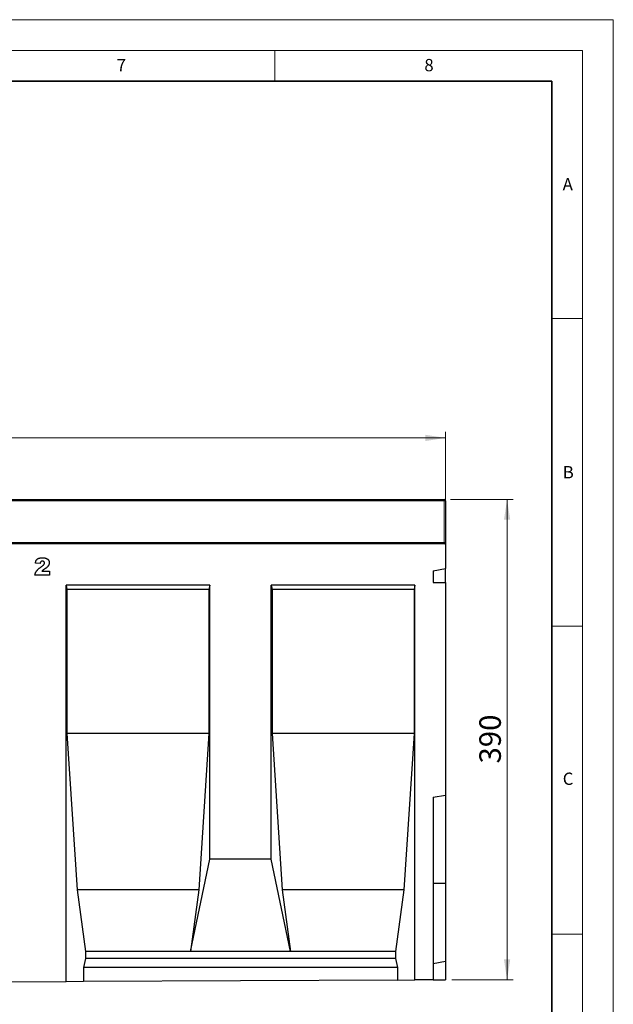
# Model space of a CAD drawing. Units: millimetres. Extents: x 0 to 734, y 0 to 628.
# Drawn here: x 324 to 420, y 137 to 297 of the extents above; entities that cross this region are included whole.
import ezdxf

# ---------------------------------------------------------------- set-up
doc = ezdxf.new("R2010")
doc.units = ezdxf.units.MM
doc.styles.add('SLDTEXTSTYLE0', font='TXT', dxfattribs={"width": 0.605})
doc.styles.add('SLDTEXTSTYLE1', font='TXT', dxfattribs={"width": 0.75})
doc.dimstyles.new('SLDDIMSTYLE3', dxfattribs={"dimtxt": 3.5, "dimasz": 3.302, "dimexe": 0, "dimexo": 0.0625, "dimgap": 0.875, "dimtad": 1, "dimlfac": 5, "dimrnd": 1e-09, "dimzin": 12, "dimdsep": 46, "dimtxsty": 'SLDTEXTSTYLE1', "dimsah": 1, "dimcen": 0.09, "dimadec": 0, "dimazin": 3, "dimtfac": 1, "dimtofl": 0, "dimtmove": 0, "dimatfit": 3, "dimfxl": 0, "dimfrac": 2, "dimtolj": 1, "dimtzin": 12, "dimarcsym": 0})
doc.dimstyles.new('SLDDIMSTYLE4', dxfattribs={"dimtxt": 3.5, "dimasz": 3.302, "dimexe": 0, "dimexo": 0.0625, "dimgap": 0.875, "dimtad": 1, "dimdec": 0, "dimlfac": 5, "dimrnd": 1e-09, "dimzin": 12, "dimdsep": 46, "dimtxsty": 'SLDTEXTSTYLE1', "dimsah": 1, "dimcen": 0.09, "dimadec": 0, "dimazin": 3, "dimtfac": 1, "dimtdec": 0, "dimtofl": 0, "dimtmove": 0, "dimatfit": 3, "dimfxl": 0, "dimfrac": 2, "dimtolj": 1, "dimtzin": 12, "dimarcsym": 0})

# ---------------------------------------------------------------- blocks, each defined once
blk = doc.blocks.new('_D_7')
at = {"color": 179, "linetype": 'Continuous', "lineweight": 18}
for p, q in [((192.73, 212.88), (192.73, 230.08)), ((392.73, 229.08), (192.73, 229.08)), ((392.73, 212.88), (392.73, 230.08))]:
    blk.add_line(p, q, dxfattribs=at)
for points in [[(192.73, 229.08), (196.03, 228.57), (196.03, 229.59)], [(392.73, 229.08), (389.43, 229.59), (389.43, 228.57)]]:
    blk.add_solid(points, dxfattribs=at)
at = {"color": 179, "linetype": 'Continuous', "lineweight": 18, "insert": (287.56, 233.59), "char_height": 3.5, "attachment_point": 1, "style": 'SLDTEXTSTYLE1'}
blk.add_mtext('1000', dxfattribs=at)
blk = doc.blocks.new('_D_9')
at = {"color": 179, "linetype": 'Continuous', "lineweight": 18}
for p, q in [((393.53, 219.08), (403.73, 219.08)), ((402.73, 141.08), (402.73, 219.08)), ((393.73, 141.08), (403.73, 141.08))]:
    blk.add_line(p, q, dxfattribs=at)
for points in [[(402.73, 219.08), (402.22, 215.78), (403.24, 215.78)], [(402.73, 141.08), (403.24, 144.38), (402.22, 144.38)]]:
    blk.add_solid(points, dxfattribs=at)
at = {"color": 179, "linetype": 'Continuous', "lineweight": 18, "insert": (398.22, 176.2), "char_height": 3.5, "attachment_point": 1, "rotation": 90, "style": 'SLDTEXTSTYLE1'}
blk.add_mtext('390', dxfattribs=at)

msp = doc.modelspace()

# ---------------------------------------------------------------- linework, layer by layer
at = {"color": 7, "linetype": 'Continuous', "lineweight": 18}
for p, q in [((0, 297), (420, 297)), ((420, 0), (420, 297)), ((15, 292), (415, 292)), ((365, 292), (365, 287)), ((415, 292), (415, 5)), ((410, 248.5), (415, 248.5)), ((410, 198.5), (415, 198.5)), ((410, 148.5), (415, 148.5))]:
    msp.add_line(p, q, dxfattribs=at)
at = {"color": 7, "linetype": 'Continuous', "lineweight": 35}
for p, q in [((410, 287), (20, 287)), ((410, 5), (410, 287))]:
    msp.add_line(p, q, dxfattribs=at)
at = {"color": 7, "linetype": 'Continuous', "lineweight": 25}
for p, q in [((292.9282, 219.0775), (392.5282, 219.0775)), ((392.7282, 218.8775), (392.7282, 212.0775)), ((392.7282, 211.8775), (192.7282, 211.8775)), ((392.7282, 212.0775), (392.7282, 211.8775)), ((392.7282, 211.8775), (392.7282, 207.8775)), ((326.8211, 208.6684), (326.0574, 208.7281)), ((390.7282, 207.4743), (392.7282, 207.8775)), ((392.7282, 205.5908), (392.7282, 207.8775)), ((328.3484, 206.7775), (325.9847, 206.7775)), ((327.1097, 207.432), (328.3484, 207.432)), ((328.3484, 207.432), (328.3484, 206.7775)), ((390.7282, 207.4743), (390.7282, 205.5908)), ((354.3982, 205.1775), (331.0642, 205.1775)), ((331.0642, 140.7692), (331.0642, 205.1775)), ((331.0642, 205.1775), (331.1876, 204.4775)), ((354.3982, 205.1775), (354.2747, 204.4775)), ((354.3982, 160.6775), (354.3982, 205.1775)), ((387.7322, 205.1775), (364.3982, 205.1775)), ((364.3982, 160.6775), (364.3982, 205.1775)), ((364.3982, 205.1775), (364.5216, 204.4775)), ((387.7322, 205.1775), (387.6087, 204.4775)), ((387.7322, 141.0525), (387.7322, 205.1775)), ((390.7282, 205.5908), (392.7282, 205.5908)), ((392.7282, 205.5908), (392.7282, 171.0775)), ((331.1876, 204.4775), (331.1876, 181.0775)), ((354.2747, 204.4775), (331.1876, 204.4775)), ((354.2747, 204.4775), (354.2747, 181.0775)), ((364.5216, 204.4775), (364.5216, 181.0775)), ((387.6087, 204.4775), (364.5216, 204.4775)), ((387.6087, 204.4775), (387.6087, 181.0775)), ((331.1876, 181.0775), (332.8627, 155.6775)), ((354.2747, 181.0775), (331.1876, 181.0775)), ((354.2747, 181.0775), (352.5996, 155.6775)), ((364.5216, 181.0775), (366.1967, 155.6775)), ((387.6087, 181.0775), (364.5216, 181.0775)), ((387.6087, 181.0775), (385.9336, 155.6775)), ((390.7282, 170.7248), (392.7282, 171.0775)), ((390.7282, 170.7248), (390.7282, 141.0675)), ((392.7282, 171.0775), (392.7282, 156.7775)), ((351.2595, 145.6775), (354.3982, 160.6775)), ((364.3982, 160.6775), (354.3982, 160.6775)), ((367.5368, 145.6775), (364.3982, 160.6775)), ((390.7282, 156.7775), (392.7282, 156.7775)), ((392.7282, 156.7775), (392.7282, 144.0775)), ((332.8627, 155.6775), (334.2028, 145.6775)), ((352.5996, 155.6775), (332.8627, 155.6775)), ((352.5996, 155.6775), (351.2595, 145.6775)), ((366.1967, 155.6775), (367.5368, 145.6775)), ((385.9336, 155.6775), (366.1967, 155.6775)), ((385.9336, 155.6775), (384.5935, 145.6775)), ((334.2028, 145.6775), (334.2028, 144.5435)), ((351.2595, 145.6775), (334.2028, 145.6775)), ((367.5368, 145.6775), (351.2595, 145.6775)), ((384.5935, 145.6775), (367.5368, 145.6775)), ((384.5935, 145.6775), (384.5935, 144.5435)), ((334.2028, 144.5435), (333.8854, 143.0775)), ((384.5935, 144.5435), (334.2028, 144.5435)), ((384.5935, 144.5435), (384.9109, 143.0775)), ((390.7282, 143.7248), (392.7282, 144.0775)), ((392.7282, 144.0775), (392.7282, 141.0775)), ((333.8854, 143.0775), (333.8854, 140.7833)), ((384.9109, 143.0775), (333.8854, 143.0775)), ((384.9109, 143.0775), (384.9109, 141.0384)), ((331.0642, 140.7692), (321.0642, 140.7191)), ((333.8854, 140.7833), (331.0642, 140.7692)), ((384.9109, 141.0384), (333.8854, 140.7833)), ((384.9109, 141.0384), (387.7322, 141.0525)), ((390.7282, 141.0675), (387.7322, 141.0525)), ((390.7282, 141.0675), (392.7282, 141.0775))]:
    msp.add_line(p, q, dxfattribs=at)
at = {"color": 8, "linetype": 'Continuous', "lineweight": 18}
for p, q in [((392.5282, 218.8775), (392.5282, 219.0775)), ((392.5282, 218.8775), (292.9282, 218.8775)), ((392.5282, 212.0775), (392.5282, 218.8775)), ((392.5282, 218.8775), (392.7282, 218.8775)), ((292.9282, 212.0775), (392.5282, 212.0775)), ((392.5282, 211.8775), (392.5282, 212.0775)), ((392.5282, 212.0775), (392.7282, 212.0775))]:
    msp.add_line(p, q, dxfattribs=at)
at = {"color": 7, "linetype": 'Continuous', "lineweight": 25}
for centre, start, end in [((392.5282, 218.8775), 0, 90), ((392.5282, 212.0775), 270, 0)]:
    msp.add_arc(centre, 0.2, start, end, dxfattribs=at)
for points, knots in [([(326.0574, 208.7281), (326.0613, 208.7544), (326.069, 208.8061), (326.0846, 208.8806), (326.1014, 208.9511), (326.1213, 209.0169), (326.1434, 209.0784), (326.1676, 209.1355), (326.1951, 209.1876), (326.2336, 209.2519), (326.2906, 209.3241), (326.3714, 209.4003), (326.4649, 209.4651), (326.5519, 209.5101), (326.6285, 209.5401), (326.6923, 209.5598), (326.7613, 209.5768), (326.8358, 209.5902), (326.9154, 209.6012), (327.0005, 209.6082), (327.0909, 209.6128), (327.1529, 209.6135), (327.1847, 209.6139)], [0, 0, 0, 0, 0.04947963, 0.0968507, 0.14136425, 0.18396496, 0.22433684, 0.26260873, 0.29909307, 0.33364403, 0.40151586, 0.46916787, 0.53910287, 0.61190959, 0.65043098, 0.69168727, 0.73585932, 0.78233867, 0.83201278, 0.88494928, 0.94092312, 1, 1, 1, 1]), ([(327.1847, 209.6139), (327.2179, 209.6134), (327.2825, 209.6126), (327.3765, 209.609), (327.465, 209.6015), (327.5477, 209.5915), (327.6247, 209.5785), (327.696, 209.5625), (327.7618, 209.5442), (327.8222, 209.5222), (327.8783, 209.4978), (327.9309, 209.4697), (327.9803, 209.4386), (328.0265, 209.4042), (328.07, 209.3672), (328.1102, 209.3267), (328.148, 209.2836), (328.1818, 209.237), (328.2123, 209.1883), (328.2395, 209.1383), (328.2612, 209.0862), (328.2807, 209.0332), (328.2943, 208.9783), (328.305, 208.9222), (328.3104, 208.8645), (328.3115, 208.8256), (328.312, 208.8059)], [0, 0, 0, 0, 0.06334227, 0.12347149, 0.17976335, 0.23300119, 0.28256203, 0.3289209, 0.37256732, 0.41297906, 0.4517094, 0.48943244, 0.52668205, 0.56316248, 0.59935455, 0.63569289, 0.67212123, 0.7088931, 0.7456436, 0.78174872, 0.8175789, 0.85329193, 0.88954366, 0.92560341, 0.9623343, 1, 1, 1, 1]), ([(325.9847, 206.7775), (325.9884, 206.8065), (325.9959, 206.8644), (326.0149, 206.95), (326.0372, 207.0345), (326.065, 207.1178), (326.0992, 207.1991), (326.1366, 207.2801), (326.1811, 207.3588), (326.2294, 207.4382), (326.2876, 207.5175), (326.3553, 207.5996), (326.4352, 207.6838), (326.5257, 207.7713), (326.6271, 207.8617), (326.74, 207.9547), (326.8637, 208.0515), (326.9514, 208.1151), (326.9966, 208.148)], [0, 0, 0, 0, 0.04988283, 0.09937897, 0.14916567, 0.19886444, 0.24878587, 0.29945584, 0.35073566, 0.40276547, 0.4577631, 0.51804817, 0.58402768, 0.65546094, 0.73248383, 0.81545295, 0.90466646, 1, 1, 1, 1]), ([(327.2046, 209.0684), (327.1799, 209.0674), (327.1323, 209.0654), (327.0644, 209.0486), (327.0037, 209.0204), (326.9593, 208.9878), (326.928, 208.9558), (326.9063, 208.9272), (326.8874, 208.8941), (326.8693, 208.8573), (326.8545, 208.816), (326.8413, 208.7706), (326.83, 208.7211), (326.8241, 208.6864), (326.8211, 208.6684)], [0, 0, 0, 0, 0.119956436, 0.230856526, 0.337460259, 0.442713563, 0.496713556, 0.554492227, 0.616346301, 0.681771577, 0.753379937, 0.82907951, 0.911209355, 1, 1, 1, 1]), ([(326.9966, 208.148), (327.0242, 208.1677), (327.077, 208.2056), (327.1516, 208.262), (327.2185, 208.315), (327.2787, 208.3632), (327.3308, 208.4086), (327.3756, 208.4499), (327.4135, 208.487), (327.4519, 208.5316), (327.4897, 208.5838), (327.5228, 208.6459), (327.5447, 208.7067), (327.5471, 208.7476), (327.5484, 208.7673)], [0, 0, 0, 0, 0.11889464, 0.2279443, 0.32772417, 0.4183763, 0.4984079, 0.56984354, 0.63183148, 0.68456131, 0.77596929, 0.85707114, 0.93120639, 1, 1, 1, 1]), ([(327.5484, 208.7673), (327.5472, 208.7875), (327.5449, 208.8271), (327.5256, 208.884), (327.4943, 208.9359), (327.4513, 208.9817), (327.3996, 209.02), (327.3404, 209.0486), (327.2744, 209.0653), (327.2284, 209.0673), (327.2046, 209.0684)], [0, 0, 0, 0, 0.11911824, 0.233288, 0.35060432, 0.47399349, 0.60186775, 0.72835194, 0.85983429, 1, 1, 1, 1]), ([(328.312, 208.8059), (328.3116, 208.7849), (328.3109, 208.7428), (328.3029, 208.6804), (328.2918, 208.6186), (328.2752, 208.5576), (328.2534, 208.4973), (328.2272, 208.4375), (328.1965, 208.3785), (328.1608, 208.3197), (328.1192, 208.2606), (328.0688, 208.2017), (328.0125, 208.1403), (327.9475, 208.0782), (327.8752, 208.0148), (327.7943, 207.9508), (327.7073, 207.8839), (327.6451, 207.841), (327.6131, 207.819)], [0, 0, 0, 0, 0.04999128, 0.09984459, 0.14927966, 0.19917562, 0.24985707, 0.30145161, 0.35419358, 0.40791734, 0.46473801, 0.5257649, 0.59201077, 0.66267472, 0.73922533, 0.82055164, 0.90759873, 1, 1, 1, 1]), ([(327.6131, 207.819), (327.5942, 207.8063), (327.5578, 207.7821), (327.5063, 207.7468), (327.4595, 207.7149), (327.4173, 207.686), (327.3802, 207.6596), (327.3482, 207.6359), (327.3206, 207.6162), (327.29, 207.5923), (327.2536, 207.5623), (327.2086, 207.5234), (327.1598, 207.48), (327.1268, 207.4484), (327.1097, 207.432)], [0, 0, 0, 0, 0.107524811, 0.205887491, 0.294588372, 0.374869695, 0.44724774, 0.509245758, 0.56231163, 0.607517441, 0.691926857, 0.785038576, 0.888153871, 1, 1, 1, 1])]:
    msp.add_open_spline(points, degree=3, knots=knots, dxfattribs=at)

# ---------------------------------------------------------------- texts
at = {"color": 7, "linetype": 'Continuous', "lineweight": 18, "char_height": 2, "attachment_point": 2, "style": 'SLDTEXTSTYLE0'}
for s, insert in [('7', (340.0216, 290.5954)), ('8', (390.0377, 290.6215)), ('A', (412.5951, 271.2798)), ('B', (412.6717, 224.5121)), ('C', (412.6491, 174.728))]:
    msp.add_mtext(s, dxfattribs=dict(at, insert=insert))

# ---------------------------------------------------------------- dimensions: what is measured, and where the dimension line sits
at = {"color": 179, "linetype": 'Continuous', "lineweight": 18}
dim = msp.add_linear_dim(base=(192.7282, 229.0775), p1=(392.7282, 211.8775), p2=(192.7282, 211.8775), dimstyle='SLDDIMSTYLE3', dxfattribs=at)
dim.commit()
dim.dimension.update_dxf_attribs({"geometry": '_D_7', "text_midpoint": (292.7282, 229.0775), "dimtype": 160})
dim = msp.add_linear_dim(base=(402.7282, 219.0775), p1=(392.7282, 141.0775), p2=(392.5282, 219.0775), angle=90, dimstyle='SLDDIMSTYLE4', dxfattribs=at)
dim.commit()
dim.dimension.update_dxf_attribs({"geometry": '_D_9', "text_midpoint": (402.7282, 180.0775), "dimtype": 160})

doc.saveas('drawing.dxf')
